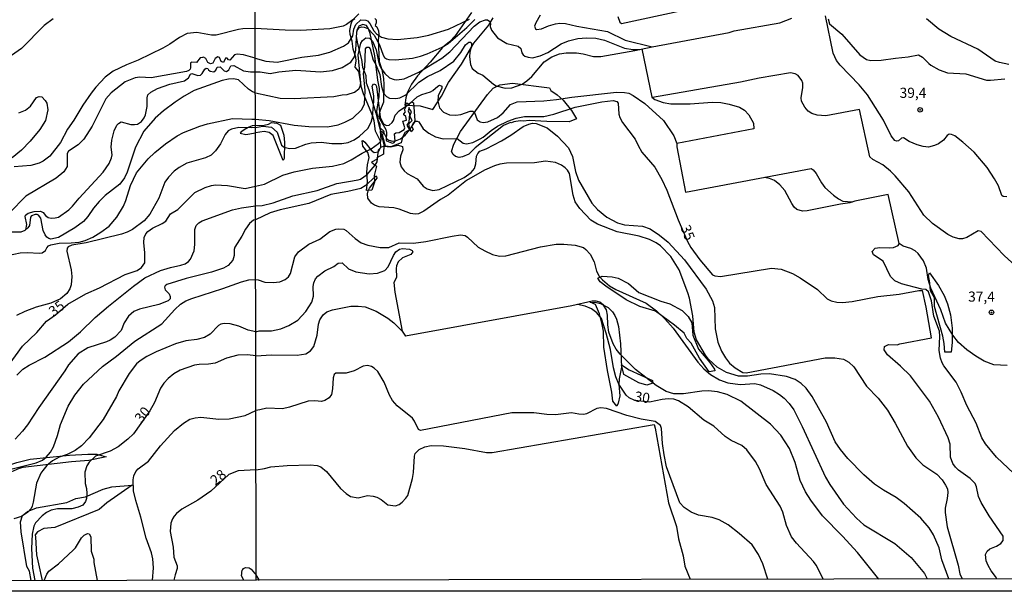
# Model space of a CAD drawing. Units: millimetres. Extents: x 178311 to 180727, y 1665960 to 1668738.
# Drawn here: x 179704 to 179947, y 1665960 to 1666101 of the extents above; entities that cross this region are included whole.
import ezdxf
from ezdxf.enums import TextEntityAlignment as Align

# ---------------------------------------------------------------- set-up
doc = ezdxf.new("R2010")
doc.units = ezdxf.units.MM
for name, color, linetype in [('IMAGEM', 7, 'Continuous'), ('V-ATERRO', 21, 'Continuous'), ('V-BARRANCO', 210, 'Continuous'), ('V-CORTE', 141, 'Continuous'), ('V-CURVA_DE_NIVEL', 4, 'Continuous'), ('V-CURVA_MESTRA', 1, 'Continuous'), ('V-PONTO_DE_APARELHO', 71, 'Continuous'), ('V-TEXTO_DE_ALTIMETRIA', 7, 'Continuous'), ('X-LIMITE_1000', 7, 'Continuous'), ('X-LIMITE_5000', 6, 'Continuous')]:
    doc.layers.add(name, color=color, linetype=linetype)
picture_1 = doc.add_image_def('image1.jpg', size_in_pixel=(4025, 4629))

# ---------------------------------------------------------------- blocks, each defined once
blk = doc.blocks.new('805')
at = {"color": 0, "linetype": 'ByBlock', "lineweight": -2}
for radius in [0.562, 0.0806]:
    blk.add_circle((0, 0), radius, dxfattribs=at)

msp = doc.modelspace()

# ---------------------------------------------------------------- linework, layer by layer
at = {"layer": 'V-ATERRO'}
msp.add_lwpolyline([(179706.71, 1665962.6), (179706.34, 1665964.9), (179705.66, 1665966.06), (179704.27, 1665974.67), (179704.11, 1665977.12), (179704.59, 1665978.68), (179705.83, 1665979.67), (179708.06, 1665980.63), (179715.59, 1665981.93), (179717.79, 1665982.88), (179720.14, 1665983.36), (179724.57, 1665985.25), (179726.72, 1665985.81), (179731.71, 1665986.19), (179725.44, 1665981.8), (179723.57, 1665980.17), (179712.6, 1665975.77), (179709.88, 1665975.45), (179708.28, 1665974.63), (179707.69, 1665973.96), (179707.85, 1665973.32), (179708.05, 1665968.97), (179708.56, 1665966.78), (179709.47, 1665962.6)], dxfattribs=at)
at = {"layer": 'V-BARRANCO'}
for points in [[(179789.72, 1666059.14), (179789.91, 1666061.28), (179789.81, 1666063.66), (179789.91, 1666065.48), (179790.32, 1666067.25), (179790.04, 1666068.56), (179788.82, 1666070.05), (179788.64, 1666071.39), (179788.82, 1666071.48), (179789.28, 1666071.1), (179790.82, 1666069.13), (179791.59, 1666068.53), (179792.67, 1666068.71), (179793.2, 1666069.82), (179793.14, 1666071.35), (179791.92, 1666073.76), (179791.59, 1666076.39), (179791.25, 1666077.48), (179788.93, 1666083.05), (179788.47, 1666084.58), (179787.83, 1666088.59), (179786.87, 1666089.6), (179787.15, 1666091.17), (179787.06, 1666092.14), (179786.41, 1666094.12), (179786.12, 1666096.03), (179785.63, 1666097.71), (179785.59, 1666098.72), (179785.92, 1666100.39), (179786.25, 1666101.23), (179786.77, 1666101.7)], [(179791.72, 1666101.68), (179792.09, 1666101.31), (179792.08, 1666100.59), (179791.86, 1666099.98), (179792.21, 1666099.6), (179792.64, 1666098.59), (179792.71, 1666097.73), (179792.56, 1666096.31), (179792.84, 1666091.07), (179793.47, 1666089.05), (179793.91, 1666086.81), (179794, 1666085.35), (179793.91, 1666080.97), (179793.01, 1666078.73), (179792.75, 1666077.53), (179792.93, 1666076.9), (179794.47, 1666074.2), (179794.64, 1666073.48), (179794.58, 1666071.54), (179794.68, 1666071.37), (179795.87, 1666070.95), (179796.18, 1666070.87), (179796.53, 1666071.01), (179796.77, 1666071.33), (179796.62, 1666073.11), (179796.91, 1666073.36), (179797.79, 1666073.44), (179799.01, 1666074.17), (179799.2, 1666074.62), (179798.67, 1666076.24), (179799.6, 1666076.54), (179799.43, 1666077.43), (179798.9, 1666077.84), (179798.9, 1666078.1), (179799.33, 1666078.62), (179799.13, 1666079.09), (179799.39, 1666079.76), (179799.47, 1666080.58), (179799.65, 1666080.8), (179800.17, 1666080.5), (179800.85, 1666081.06), (179801.34, 1666080.78), (179801.62, 1666076.45), (179801.52, 1666075.94), (179800.97, 1666075.24), (179800.94, 1666074.83), (179801.22, 1666074.26), (179800.76, 1666073.61), (179800.29, 1666074.71), (179800.13, 1666075.65), (179800.95, 1666076.45), (179800.45, 1666077.47), (179800.81, 1666078.64), (179800.29, 1666079.25), (179800.23, 1666079.67), (179800.02, 1666078.87), (179800.35, 1666078.06), (179800.14, 1666076.05), (179799.64, 1666075.28), (179800.37, 1666074.11), (179799.16, 1666073.44), (179798.59, 1666072.3), (179798.23, 1666070.91), (179795.73, 1666069.95), (179794.4, 1666070.06), (179793.61, 1666072.81), (179794.04, 1666073.75), (179793.1, 1666074.62), (179793.1, 1666074.62), (179793.1, 1666075.47), (179792.66, 1666076.32), (179792.22, 1666078.68), (179792.86, 1666082.37), (179792.88, 1666084.34), (179792.47, 1666086.38), (179791.76, 1666092.41), (179790.64, 1666097.98), (179790.11, 1666099.29), (179789.69, 1666099.92), (179788.76, 1666100.15), (179787.76, 1666099.8), (179787.27, 1666098.79), (179787.12, 1666097.24), (179787.47, 1666095.4), (179788.44, 1666091.55), (179788.73, 1666089.6), (179789.5, 1666087.61), (179789.63, 1666085.74), (179790.29, 1666084), (179792, 1666078.22), (179793.95, 1666070.49), (179793.88, 1666068.12), (179792.28, 1666067.17), (179792.34, 1666066.84), (179790.93, 1666066.09), (179792.14, 1666065.11), (179791.6, 1666062.85), (179791.7, 1666061.19), (179790.98, 1666059.24), (179789.72, 1666059.14)], [(179815.7, 1666103.16), (179811.6, 1666097.39), (179810.21, 1666095.91), (179808.49, 1666094.46), (179805.46, 1666090.83), (179802.3, 1666087.51), (179800.83, 1666085.42), (179799.83, 1666083.46), (179799.39, 1666082.06), (179799.17, 1666080.19), (179802.96, 1666080.04), (179806.12, 1666079.17), (179808.25, 1666082.48), (179809.94, 1666085.8), (179813.17, 1666090.35), (179816.24, 1666095.56), (179819.98, 1666100.05), (179821.06, 1666101.85)], [(179813.47, 1666067.46), (179812.59, 1666067.3), (179811.7, 1666067.55), (179811.12, 1666067.99), (179810.73, 1666068.76), (179811.31, 1666070.62), (179812.98, 1666073.75), (179819.63, 1666082.9), (179821.05, 1666084.45), (179822.67, 1666085.28), (179825.81, 1666085.69), (179834.94, 1666084.56), (179835.33, 1666083.83), (179836.89, 1666082.78), (179838.35, 1666081.46), (179840.39, 1666078.94), (179841.67, 1666076.86), (179839.83, 1666076.11), (179834.33, 1666076.15), (179829.94, 1666076.46), (179828.55, 1666076.27), (179827.71, 1666076.34), (179826.14, 1666076.11), (179825.58, 1666075.84), (179825.28, 1666075.91), (179823.59, 1666075.17), (179816.57, 1666069.65), (179815.01, 1666068.13), (179813.47, 1666067.46)], [(179762.22, 1666075.16), (179761.44, 1666075.15), (179760.56, 1666074.81), (179759.85, 1666074.4), (179758.72, 1666073.6), (179758.47, 1666073.27), (179759.81, 1666072.96), (179762.23, 1666073.37)], [(179762.22, 1666075.16), (179764.4, 1666075.25), (179765.42, 1666075.49), (179766.22, 1666075.91), (179767.51, 1666075.75), (179768.44, 1666075.3), (179769.28, 1666072.81), (179769.42, 1666071), (179769.31, 1666067.01), (179769.11, 1666066.53), (179766.63, 1666072.74), (179765.58, 1666073.46), (179764.34, 1666073.68), (179762.23, 1666073.37)], [(179934.36, 1666019.11), (179932.75, 1666019.16), (179932.6, 1666021.23), (179932.26, 1666023.11), (179930.23, 1666030.45), (179930.17, 1666032.53), (179929.22, 1666034.31), (179929.07, 1666036.31), (179928.72, 1666038.06), (179928.94, 1666038.74), (179931.22, 1666035.65), (179932.57, 1666033.18), (179933.39, 1666031.05), (179934.12, 1666028.36), (179934.55, 1666025.04), (179934.59, 1666021.49), (179934.36, 1666019.11)], [(179846.89, 1666037.45), (179848, 1666037.92), (179850.49, 1666037.76), (179851.93, 1666037.44), (179854.48, 1666036.14), (179857.05, 1666033.89), (179862.52, 1666031.74), (179864.73, 1666031.07), (179867.79, 1666029.45), (179869.25, 1666027.92), (179870.16, 1666026.37), (179870.42, 1666023.31), (179871.79, 1666019.88), (179874.66, 1666016.54), (179875.74, 1666014.95), (179875.82, 1666014.47), (179874.49, 1666014.29), (179872.08, 1666017.63), (179870.01, 1666021.31), (179868.94, 1666022.47), (179868.24, 1666023.85), (179865.89, 1666025.82), (179861.2, 1666029.23), (179857.27, 1666030.41), (179853.89, 1666032.06), (179848.9, 1666035.41), (179847.51, 1666036.5), (179846.89, 1666037.45)], [(179845.01, 1666031.5), (179846.6, 1666031.44), (179847.61, 1666031.19), (179849.48, 1666030.13), (179850.52, 1666029.09), (179851.14, 1666028.17), (179851.55, 1666027.29), (179852.07, 1666025.43), (179852.56, 1666021.16), (179852.79, 1666015.44), (179852.21, 1666012.48), (179852.14, 1666011.15), (179852.32, 1666008.3), (179851.94, 1666006.49), (179851.58, 1666005.72), (179850.59, 1666007.01), (179850.39, 1666009.19), (179849.29, 1666014.58), (179848.38, 1666020.37), (179848.34, 1666024.3), (179847.98, 1666025.98), (179847.31, 1666028.59), (179846.3, 1666030.88), (179845.01, 1666031.5)], [(179852.78, 1666015.95), (179854.69, 1666014.75), (179860.45, 1666012.11), (179860.53, 1666011.47), (179859.04, 1666010.95), (179857.09, 1666011.51), (179853.37, 1666013.56)], [(179853.37, 1666013.56), (179852.78, 1666015.95)]]:
    msp.add_lwpolyline(points, dxfattribs=at)
at = {"layer": 'V-CORTE'}
msp.add_lwpolyline([(179725.32, 1665993.22), (179721.03, 1665992.34), (179716.7, 1665992), (179704.66, 1665990.57), (179703.76, 1665990.36), (179700.37, 1665988.83), (179696.05, 1665987.69), (179694.81, 1665987.55), (179700.93, 1665991.04), (179703.17, 1665991.8), (179706.52, 1665992.64), (179716.25, 1665993.64), (179720.77, 1665993.88), (179722.99, 1665993.88), (179725.32, 1665993.22)], dxfattribs=at)
at = {"layer": 'V-CURVA_DE_NIVEL'}
for points in [[(179712.21, 1666101.63), (179709.93, 1666099.93), (179704.32, 1666094.29), (179701.87, 1666092.52)], [(179787.76, 1666102.84), (179786.31, 1666101.32), (179784.78, 1666100.17), (179783.88, 1666099.78), (179780.64, 1666099.14), (179773.34, 1666098.67), (179769.58, 1666098.76), (179762.18, 1666099.17)], [(179762.22, 1666076.77), (179765.65, 1666076.47), (179771.8, 1666075.32), (179775.39, 1666074.98), (179780.08, 1666074.85), (179782.69, 1666075.36), (179784.35, 1666076), (179786.32, 1666077.03), (179788.47, 1666079.06), (179789.22, 1666080.47), (179789.39, 1666083.88), (179788.92, 1666088.07), (179789.24, 1666089.65), (179789.41, 1666094.21), (179789.75, 1666094.62), (179790.24, 1666094.55), (179790.58, 1666094.21), (179791.31, 1666091.4), (179791.9, 1666090.42), (179793.02, 1666087.85), (179793.42, 1666084.82), (179793.93, 1666083.22), (179794.68, 1666082.36), (179795.41, 1666081.94), (179796.95, 1666081.85), (179797.93, 1666082.02), (179799.4, 1666082.79), (179802.6, 1666085.91), (179804.8, 1666087.36), (179807.92, 1666088.83), (179811.29, 1666091.09), (179813.06, 1666093.23), (179814.19, 1666095.15), (179814.98, 1666095.81), (179815.52, 1666095.85), (179815.69, 1666095.37), (179815.69, 1666094.81), (179815.24, 1666093.32), (179815.15, 1666092.17), (179815.41, 1666090.29), (179815.79, 1666089.3), (179817.35, 1666088.17), (179818.46, 1666087.64), (179821.08, 1666085.46), (179821.79, 1666085.05), (179824.01, 1666084.46), (179825.63, 1666084.5), (179828.2, 1666085.44), (179829.35, 1666086.23), (179830.58, 1666087.34), (179833.64, 1666090.93), (179835.58, 1666092.23), (179837.46, 1666092.95), (179839.08, 1666093.21), (179841.64, 1666093.21), (179843.27, 1666092.95), (179845.83, 1666092.27), (179847.66, 1666092.31), (179856.07, 1666093.76), (179860.4, 1666094.7), (179879.42, 1666098.18), (179880.66, 1666098.59), (179891.93, 1666100.57), (179894.9, 1666101.74)], [(179832.63, 1666102.47), (179831.56, 1666100.58), (179831.27, 1666099.76), (179831.48, 1666099.14), (179831.78, 1666098.93), (179832.98, 1666099.1), (179834.69, 1666099.87), (179836.44, 1666100.36), (179837.55, 1666100.55), (179838.95, 1666100.47), (179841.73, 1666099.74), (179849.33, 1666098.42), (179853.68, 1666096.32), (179860.4, 1666094.7)], [(179948.07, 1666057.52), (179947.22, 1666057.65), (179946.83, 1666057.88), (179946.02, 1666060.28), (179945.08, 1666062.03), (179943.26, 1666064.8), (179939.98, 1666068.6), (179937.23, 1666071.07), (179935.22, 1666072.61), (179934.39, 1666072.97), (179933.79, 1666073.02), (179933.32, 1666072.7), (179932.46, 1666071.55), (179931.21, 1666070.67), (179930.18, 1666070.22), (179928.69, 1666069.88), (179927.41, 1666069.98), (179925.91, 1666070.41), (179923.93, 1666071.24), (179922.5, 1666072.12), (179922.07, 1666072.05), (179921.3, 1666071.42), (179920.83, 1666071.35), (179920.4, 1666071.52), (179919.46, 1666072.61), (179917.59, 1666076.5), (179913.62, 1666082.77), (179911.55, 1666085.29), (179906.87, 1666090.11), (179905.98, 1666091.31), (179905.16, 1666093.1), (179903.26, 1666102.36)], [(179948.62, 1666090.3), (179946.24, 1666090.75), (179945.21, 1666091.12), (179940.94, 1666094.1), (179934.28, 1666097.26), (179931.31, 1666099.06), (179928.22, 1666101.58)], [(179762.18, 1666099.17), (179759.11, 1666099.12), (179758, 1666098.95), (179752.51, 1666097.54), (179751.36, 1666097.54), (179747.7, 1666098.22), (179745.36, 1666097.97), (179743.4, 1666096.97), (179741.06, 1666095.29), (179739.32, 1666094.31), (179733.23, 1666091.33), (179730.34, 1666090.24), (179727.06, 1666088.61), (179725.08, 1666087.16), (179722.76, 1666084.67), (179721.57, 1666083.16), (179719.53, 1666080.24), (179717.27, 1666076.48), (179715.74, 1666074.27), (179714, 1666071.03), (179711.38, 1666067.63), (179709.72, 1666066.35), (179708.74, 1666065.84), (179706.64, 1666065.28), (179702.51, 1666064.99)], [(179762.2, 1666088.44), (179763.35, 1666088.47), (179765.87, 1666088.08), (179768, 1666088.47), (179772.19, 1666088.85), (179778.29, 1666088.47), (179781.32, 1666088.79), (179783.71, 1666089.58), (179785.85, 1666090.86), (179786.7, 1666092.17), (179787.02, 1666093.87), (179787.27, 1666098.4), (179787.44, 1666098.89), (179787.98, 1666099.46), (179788.45, 1666099.61), (179789.13, 1666099.57), (179789.99, 1666099.21), (179791.59, 1666097.54), (179792.93, 1666095.2), (179793.83, 1666092.59), (179794.15, 1666092.01), (179794.64, 1666091.67), (179795.2, 1666091.5), (179796.86, 1666091.41), (179801.09, 1666091.88), (179803.09, 1666092.35), (179804.72, 1666092.91), (179808.39, 1666094.57), (179809.92, 1666095.47), (179814.51, 1666099.48), (179816.49, 1666101.41)], [(179762.21, 1666083.32), (179768.3, 1666081.98), (179771.8, 1666081.87), (179781.62, 1666082.41), (179783.71, 1666082.79), (179784.87, 1666082.83), (179786.72, 1666083.43), (179787.77, 1666084.24), (179788.15, 1666084.82), (179788.26, 1666085.72), (179787.61, 1666092.72), (179788.3, 1666095.58), (179788.68, 1666096.22), (179789.52, 1666096.88), (179790.41, 1666096.77), (179791.18, 1666096.09), (179792.05, 1666093.89), (179792.63, 1666091.01), (179792.93, 1666090.2), (179793.31, 1666089.31), (179794.21, 1666088.07), (179795.41, 1666087), (179796.52, 1666086.55), (179797.16, 1666086.48), (179799, 1666086.72), (179802.67, 1666088.38), (179808.32, 1666091.88), (179810.33, 1666093.44), (179816.32, 1666099.78), (179817.73, 1666100.83), (179819.15, 1666101.36), (179819.66, 1666101.32), (179820.19, 1666100.96), (179820.36, 1666100.32), (179820.27, 1666099.68), (179820.59, 1666098.78), (179822.07, 1666096.9), (179824.44, 1666095.49), (179827.21, 1666094.85), (179827.83, 1666094.25), (179828.13, 1666093.15), (179828.41, 1666092.72), (179828.9, 1666092.35), (179829.69, 1666092.1), (179830.73, 1666091.97), (179832.64, 1666092.4), (179834.51, 1666093.29), (179837.88, 1666095.43), (179839.64, 1666096.15), (179841.99, 1666096.71), (179844.08, 1666096.92), (179846.42, 1666096.79), (179848.56, 1666096.35), (179853.55, 1666094.32), (179855.56, 1666093.98), (179857.3, 1666094.03)], [(179857.8, 1666094.13), (179860.25, 1666082.2), (179861.04, 1666081.6), (179863.07, 1666080.87), (179865, 1666080.53), (179869.73, 1666080.57), (179875.24, 1666081), (179877.38, 1666080.87), (179879.38, 1666080.49), (179881.94, 1666079.72), (179883.22, 1666078.99), (179884.29, 1666077.86), (179885.44, 1666075.79), (179885.53, 1666074.34), (179866.48, 1666070.77), (179866.44, 1666069.9), (179868.62, 1666058.73), (179899.72, 1666064.54), (179900.17, 1666064.26), (179900.92, 1666063.35), (179902.26, 1666061.04), (179903.11, 1666059.89), (179905.21, 1666057.97), (179906.45, 1666057.03), (179907.56, 1666056.45), (179909.91, 1666056.29)], [(179705.39, 1666049.42), (179705.66, 1666050.73), (179705.25, 1666052.69), (179705.31, 1666053.01), (179705.96, 1666053.48), (179707.49, 1666053.96), (179709.02, 1666054.01), (179709.7, 1666053.64), (179710.31, 1666052.9), (179710.98, 1666052.43), (179711.66, 1666052.26), (179712.64, 1666052.35), (179713.47, 1666052.56), (179716.08, 1666054.33), (179716.98, 1666055.22), (179718.61, 1666057.24), (179724.57, 1666063.67), (179726.04, 1666065.76), (179726.64, 1666067.16), (179726.76, 1666067.97), (179726.49, 1666069.8), (179726.7, 1666071.59), (179727.27, 1666073.88), (179727.91, 1666075.25), (179728.32, 1666075.71), (179729.02, 1666076.09), (179731.4, 1666075.46), (179732.34, 1666075.41), (179733.02, 1666075.54), (179734.04, 1666076.18), (179734.72, 1666077.12), (179735.02, 1666077.88), (179735.4, 1666079.88), (179735.4, 1666082.01), (179735.63, 1666082.75), (179736.3, 1666083.46), (179737.96, 1666084.35), (179741.06, 1666085.46), (179744.68, 1666086.26), (179745.64, 1666086.97), (179746.19, 1666087.93), (179746.51, 1666088.09), (179747.96, 1666087.58), (179748.64, 1666087.67), (179749.08, 1666088.05), (179749.66, 1666089.12), (179750, 1666089.37), (179750.47, 1666089.29), (179750.59, 1666088.95), (179751, 1666088.61), (179751.92, 1666088.48), (179752.38, 1666088.92), (179752.78, 1666089.65), (179753.47, 1666089.75), (179754.46, 1666088.71), (179755.02, 1666088.56), (179755.66, 1666088.97), (179756.17, 1666089.93), (179756.85, 1666090.05), (179759.28, 1666088.73), (179761.02, 1666088.44), (179762.2, 1666088.44)], [(179951.25, 1666039.59), (179947.43, 1666043.05), (179941.75, 1666048.96), (179941, 1666049.15), (179938.21, 1666047.49), (179937.14, 1666047.14), (179936.29, 1666047.12), (179934.79, 1666047.57), (179933.51, 1666048.23), (179929.69, 1666050.92), (179927.55, 1666053.02), (179923.86, 1666058.82), (179920.43, 1666062.75), (179920.43, 1666062.75), (179919.3, 1666063.92), (179917.4, 1666065.48), (179914.94, 1666066.8), (179914.21, 1666067.43), (179911.68, 1666079.18), (179903.29, 1666077.6), (179901.15, 1666077.75), (179899.87, 1666078.18), (179898.97, 1666078.78), (179898.1, 1666079.7), (179897.27, 1666081.19), (179897.2, 1666082.05), (179897.67, 1666084.61), (179897.61, 1666085.68), (179897.35, 1666086.32), (179896.48, 1666087.6), (179895.75, 1666088.02), (179894.54, 1666088.26), (179886.85, 1666086.91), (179882.2, 1666085.89), (179860.46, 1666082.09)], [(179762.21, 1666083.32), (179761.46, 1666083.53), (179760.51, 1666084.23), (179758, 1666086.48), (179756.77, 1666086.78), (179755.53, 1666086.69), (179754, 1666086.31), (179747.06, 1666083.84), (179744.55, 1666082.48), (179742.34, 1666080.97), (179739.44, 1666078.82), (179737.38, 1666077.01), (179734.64, 1666073.8), (179732.51, 1666069.84), (179730.51, 1666063.63), (179729.83, 1666062.27), (179728.66, 1666060.69), (179725.08, 1666057.84), (179723.53, 1666056.41), (179722.12, 1666054.78), (179720.72, 1666052.69), (179719.66, 1666051.46), (179717.53, 1666049.84), (179713.49, 1666047.45), (179711.62, 1666047.11), (179711.1, 1666047.24), (179710.61, 1666047.58), (179710.17, 1666048.18), (179709.74, 1666049.2), (179709.1, 1666052.27), (179708.57, 1666052.99), (179708.23, 1666053.2), (179707.7, 1666053.22), (179706.85, 1666052.86), (179706.55, 1666052.54), (179706.3, 1666050.43), (179705.89, 1666049.84), (179705.14, 1666049.21), (179704.21, 1666048.82), (179701.1, 1666048.82)], [(179762.22, 1666074.71), (179764.07, 1666075.06), (179766.17, 1666074.81), (179767.57, 1666073.51), (179768.66, 1666070.31), (179769.33, 1666069.86), (179770.61, 1666069.47), (179772.14, 1666069.6), (179774.66, 1666070.62), (179776.03, 1666070.95), (179778.5, 1666071.05), (179781.11, 1666070.75), (179783.58, 1666070.71), (179785.12, 1666071.01), (179786.66, 1666071.63), (179787.96, 1666072.59), (179789.99, 1666074.49), (179790.88, 1666075.99), (179791.18, 1666077.27), (179791.54, 1666081.24), (179791.54, 1666082.56), (179791.12, 1666084.91), (179791.4, 1666085.48), (179791.91, 1666085.35), (179792.18, 1666084.86), (179793.08, 1666077.27), (179793.87, 1666075.6), (179794.6, 1666075.19), (179795.28, 1666075.3), (179796.05, 1666075.92), (179796.39, 1666076.46), (179796.81, 1666077.78), (179797.75, 1666078.8), (179800.32, 1666080.59), (179802.21, 1666082.26), (179803.39, 1666082.88), (179805.53, 1666083.56), (179806.13, 1666083.9), (179807.32, 1666084.97), (179807.77, 1666085.14), (179808.3, 1666084.9), (179808.34, 1666084.42), (179807.4, 1666082.52), (179807.3, 1666081.19), (179807.74, 1666079.61), (179808.75, 1666078.52), (179810.22, 1666077.88), (179811.76, 1666077.75), (179813.04, 1666077.92), (179815.32, 1666078.78), (179815.99, 1666078.74), (179816.41, 1666078.44), (179817.03, 1666076.6), (179817.8, 1666076.11), (179818.59, 1666075.92), (179819.7, 1666076.11), (179822.13, 1666077.22), (179823.52, 1666078.35), (179825.33, 1666080.4), (179827, 1666081.04), (179833.58, 1666081.34), (179836.73, 1666081.64), (179840.49, 1666082.24), (179851.55, 1666083.47), (179853.51, 1666083.39), (179854.62, 1666083.18), (179855.69, 1666082.66), (179858.53, 1666080.66), (179863.2, 1666076.46), (179865.74, 1666072.68), (179866.48, 1666070.77)], [(179703.66, 1666078.33), (179705.36, 1666079.03), (179706.57, 1666079.99), (179708.04, 1666082.11), (179708.68, 1666082.35), (179709.4, 1666082.31), (179710.23, 1666081.41), (179710.59, 1666080.74), (179710.89, 1666079.08), (179710.29, 1666076.44), (179708.85, 1666074.18), (179706.51, 1666071.29), (179704.34, 1666069.07), (179702.04, 1666067.2)], [(179700.85, 1666043.03), (179704, 1666043.67), (179705.83, 1666043.75), (179708.72, 1666043.58), (179709.45, 1666043.71), (179710.29, 1666044.24), (179710.63, 1666044.97), (179711.04, 1666045.41), (179711.62, 1666045.71), (179713.7, 1666046.09), (179716.64, 1666046.13), (179718.64, 1666046.35), (179720.08, 1666046.73), (179722, 1666047.6), (179724, 1666048.8), (179726.04, 1666050.33), (179727.97, 1666052.52), (179729.61, 1666055.24), (179730.17, 1666056.65), (179731.27, 1666060.39), (179732.83, 1666063.5), (179735.72, 1666066.95), (179737.32, 1666068.5), (179739.98, 1666070.69), (179742.85, 1666072.65), (179744.4, 1666073.5), (179748.47, 1666075.07), (179750.34, 1666075.63), (179756.55, 1666076.9), (179761.36, 1666076.77), (179762.22, 1666076.77)], [(179762.22, 1666074.71), (179761.27, 1666074.59), (179758.13, 1666074.69), (179756.3, 1666074.29), (179755.49, 1666073.88), (179754.74, 1666072.99), (179753.55, 1666070.65), (179752.36, 1666068.92), (179751.24, 1666067.88), (179749.83, 1666067.16), (179745.23, 1666065.84), (179743.32, 1666064.82), (179742.13, 1666063.92), (179740.68, 1666062.41), (179739.83, 1666061.16), (179738.3, 1666057.2), (179736.13, 1666053.29), (179734.68, 1666051.6), (179731.81, 1666049.45), (179730.47, 1666048.77), (179729.11, 1666048.3), (179720.34, 1666046.18), (179716.76, 1666045.58), (179715.89, 1666045.2), (179715.61, 1666044.86), (179715.57, 1666044.14), (179716.61, 1666039.46), (179716.76, 1666037.8), (179716.64, 1666035.75), (179716.29, 1666034.77), (179715.53, 1666033.67), (179714, 1666032.35), (179711.62, 1666031.28), (179708, 1666030.26), (179705.14, 1666029.2), (179703.1, 1666028.18)], [(179762.26, 1666055.31), (179763.9, 1666055.43), (179766.59, 1666056.07), (179771.46, 1666057.82), (179777.48, 1666059.14), (179782.35, 1666060.85), (179787.64, 1666061.74), (179788.2, 1666061.96), (179789.86, 1666063.09), (179791.84, 1666065.37), (179792.31, 1666066.21), (179792.69, 1666069.16), (179793.38, 1666069.9), (179793.96, 1666070.11), (179795.62, 1666069.96), (179797.54, 1666070.33), (179798.57, 1666069.99), (179798.69, 1666069.16), (179798.1, 1666067.58), (179797.97, 1666066.12), (179798.29, 1666065.01), (179798.99, 1666063.99), (179799.78, 1666063.32), (179802.22, 1666062.04), (179803.73, 1666060.23), (179804.72, 1666059.52), (179806.08, 1666059.14), (179807.7, 1666059.33), (179813.89, 1666062.34), (179815.62, 1666063.6), (179816.39, 1666064.55), (179816.73, 1666065.7), (179816.9, 1666067.62), (179817.22, 1666068.26), (179817.76, 1666068.81), (179819.32, 1666069.43), (179823.12, 1666071.39), (179825.42, 1666072.8), (179828.47, 1666074.96), (179829.86, 1666075.53), (179830.76, 1666075.75), (179831.7, 1666075.66), (179834.39, 1666074.66), (179836.9, 1666072.59), (179839.7, 1666069.65), (179840.66, 1666067.53), (179841.4, 1666063.78), (179842.17, 1666061.64), (179845.44, 1666056.01), (179846.87, 1666054.45), (179849.16, 1666052.52), (179851.76, 1666051.09), (179853.55, 1666050.6), (179857.95, 1666050.3), (179859.83, 1666049.62), (179862.18, 1666048.08), (179864.33, 1666046.36), (179868.32, 1666041.98), (179873.68, 1666034.68), (179875.3, 1666031.78), (179875.81, 1666030.14), (179875.98, 1666024.89), (179876.62, 1666021.6), (179877.54, 1666019.34), (179878.48, 1666017.71), (179879.53, 1666016.39), (179880.85, 1666015.21), (179882.8, 1666014.06), (179883.65, 1666014.02), (179903.16, 1666017.75), (179905.55, 1666017.69), (179907.73, 1666017.37), (179909.01, 1666016.64), (179910.27, 1666015.49), (179913.4, 1666010.67), (179916.26, 1666007.7), (179918.59, 1666004.78), (179920.51, 1666001.58), (179923.56, 1665995.86), (179925.57, 1665993), (179927.32, 1665991.28), (179930.78, 1665988.92), (179932.1, 1665987.51), (179932.96, 1665986.25), (179933.38, 1665985.27), (179933.49, 1665984.37), (179933.36, 1665982.88), (179932.83, 1665980.53), (179932.83, 1665979.42), (179933.36, 1665975.92), (179936.07, 1665966.4), (179936.5, 1665964.26), (179937.02, 1665963.02)], [(179933.74, 1665963.01), (179932.02, 1665967.72), (179931.38, 1665970.71), (179929.97, 1665973.96), (179928.88, 1665975.62), (179926.79, 1665978.01), (179922.67, 1665981.68), (179920.75, 1665983.15), (179917.55, 1665984.94), (179915.33, 1665986.46), (179912.7, 1665988.74), (179908.73, 1665992.82), (179906.91, 1665995.04), (179905.61, 1665996.96), (179903.45, 1666001.79), (179899.98, 1666008.11), (179898.44, 1666010.24), (179897.22, 1666011.39), (179895.73, 1666012.33), (179893.56, 1666013.1), (179889.41, 1666013.76), (179887.24, 1666013.68), (179883.95, 1666013.16), (179881.73, 1666013.19), (179878.74, 1666014.06), (179876.44, 1666015.4), (179874.3, 1666017.41), (179873.55, 1666018.35), (179871.35, 1666022.15), (179870.73, 1666024.03), (179870.39, 1666028.09), (179869.58, 1666032.48), (179869.2, 1666033.81), (179867, 1666039.53), (179864.95, 1666042.82), (179862.45, 1666045.4), (179861.32, 1666046.19), (179859.7, 1666046.97), (179857.18, 1666047.83), (179851.68, 1666048.89), (179846.81, 1666050.75), (179845.16, 1666051.76), (179842.43, 1666054.64), (179841.34, 1666056.35), (179840.79, 1666057.93), (179839.87, 1666063.35), (179839.42, 1666064.16), (179838.87, 1666064.76), (179837.89, 1666065.42), (179836.44, 1666066.01), (179833.96, 1666066.36), (179831.23, 1666065.97), (179824.35, 1666065.89), (179822.69, 1666065.67), (179821.32, 1666065.25), (179818.85, 1666064.14), (179814.45, 1666061.62), (179809.92, 1666057.99), (179808, 1666056.88), (179803.91, 1666053.98), (179802.54, 1666053.38), (179801.69, 1666053.29), (179800.58, 1666053.46), (179797.8, 1666054.47), (179796.43, 1666054.79), (179792.85, 1666055.04), (179791.7, 1666055.47), (179790.92, 1666056), (179790.03, 1666057.22), (179789.96, 1666058.31), (179790.11, 1666059), (179790.47, 1666059.68), (179792.31, 1666062.15), (179792.23, 1666062.58), (179791.91, 1666062.6), (179789.39, 1666060.27), (179788.32, 1666059.61), (179785.04, 1666058.84), (179780.89, 1666058.16), (179775.43, 1666055.94), (179768.3, 1666054.36), (179765.83, 1666053.61), (179762.27, 1666051.88)], [(179948.2, 1666015.81), (179944.91, 1666016.02), (179942.52, 1666016.88), (179940.43, 1666018.09), (179938.16, 1666019.67), (179936.12, 1666021.55), (179934.75, 1666023.31), (179932.95, 1666026.29), (179931.78, 1666029.62), (179929.3, 1666034.96), (179928.64, 1666037.09), (179928.26, 1666039.87), (179927.51, 1666041.75), (179927.51, 1666041.75), (179926.12, 1666043.56), (179925.42, 1666044.18), (179924.38, 1666044.8), (179922.41, 1666045.35), (179921.44, 1666046), (179918.78, 1666058.14), (179910.46, 1666056.47), (179909.27, 1666056.08), (179906.96, 1666055.75), (179898.68, 1666054.1), (179897.53, 1666054.02), (179896.18, 1666054.42), (179895.51, 1666054.98), (179894.87, 1666055.88), (179893.15, 1666059.08), (179891.97, 1666060.55), (179890.58, 1666061.6), (179889.41, 1666062.09), (179888.17, 1666062.31)], [(179703.16, 1666013.41), (179704.7, 1666014.94), (179706.21, 1666015.92), (179710.08, 1666017.88), (179716, 1666021.71), (179718.98, 1666024.16), (179722.61, 1666027.69), (179725.85, 1666030.52), (179732.04, 1666035.47), (179734.85, 1666037.48), (179738.7, 1666039.33), (179741.23, 1666040.09), (179743.75, 1666040.62), (179744.81, 1666040.99), (179745.7, 1666041.58), (179746.17, 1666042.14), (179747.08, 1666044.22), (179747.25, 1666045.75), (179747.19, 1666049.5), (179747.57, 1666050.45), (179748.21, 1666051.14), (179749.06, 1666051.65), (179756.51, 1666054.31), (179758.81, 1666054.86), (179762.26, 1666055.31)], [(179762.27, 1666051.88), (179761.73, 1666051.75), (179760.76, 1666050.97), (179759.74, 1666049.54), (179758.89, 1666047.84), (179757.13, 1666045.07), (179756.98, 1666044.56), (179756.96, 1666043.07), (179756.64, 1666041.92), (179755.51, 1666040.54), (179754.34, 1666039.88), (179751.36, 1666038.92), (179745.06, 1666037.31), (179740.3, 1666035.88), (179739.87, 1666035.54), (179739.76, 1666035.2), (179739.87, 1666034.5), (179740.89, 1666033.54), (179741.15, 1666032.86), (179741.11, 1666032.31), (179740.6, 1666031.79), (179738.3, 1666030.92), (179733.53, 1666029.75), (179732.17, 1666029.15), (179730.78, 1666028.05), (179729.78, 1666026.35), (179728.98, 1666024.48), (179727.47, 1666022.86), (179726.32, 1666022.09), (179725.36, 1666021.66), (179720.72, 1666020.2), (179718.4, 1666018.73), (179715.98, 1666015.97), (179715.1, 1666014.48), (179708.63, 1666005.45), (179705.85, 1666001.11), (179704.63, 1665999.58), (179702.74, 1665997.62)], [(179762.29, 1666037.08), (179762.92, 1666037.03), (179764.54, 1666036.45), (179766.64, 1666036.32), (179768.26, 1666036.56), (179769.54, 1666037.13), (179770.39, 1666037.75), (179770.88, 1666038.59), (179771.95, 1666042.69), (179772.87, 1666043.97), (179775.43, 1666045.8), (179778.12, 1666047.06), (179780.64, 1666048.98), (179782.09, 1666049.58), (179782.69, 1666049.66), (179784.05, 1666049.54), (179784.69, 1666049.26), (179786.85, 1666047.27), (179788.41, 1666046.21), (179789.99, 1666045.57), (179793.1, 1666045.01), (179795.2, 1666045.01), (179797.8, 1666046.16), (179801.3, 1666046.12), (179804.33, 1666046.46), (179810.86, 1666047.83), (179812.96, 1666048.13), (179814.07, 1666047.96), (179814.71, 1666047.57), (179817.35, 1666045.1), (179818.93, 1666044.18), (179820.85, 1666043.28), (179822.56, 1666042.9), (179824.14, 1666042.98), (179832.7, 1666045.14), (179836.65, 1666045.86), (179838.53, 1666045.86), (179841.34, 1666045.57), (179843.35, 1666044.99), (179843.99, 1666044.54), (179845.03, 1666043.37), (179846, 1666041.49), (179846.61, 1666039.14), (179847.25, 1666037.95), (179848.04, 1666037.03), (179849.84, 1666035.51), (179851.33, 1666034.59), (179858.85, 1666031.26), (179861.45, 1666029.36), (179863.5, 1666027.36), (179865.55, 1666025.06), (179871.67, 1666016.67), (179873.12, 1666015.02), (179874.81, 1666013.61), (179876.99, 1666012.27), (179879.04, 1666011.54), (179882.11, 1666011.11), (179885.79, 1666011.33), (179887.19, 1666011.07), (179890.27, 1666009.64), (179891.85, 1666008.64), (179893, 1666007.7), (179894.28, 1666006.38), (179895.37, 1666004.86), (179897.48, 1666000.72), (179903.24, 1665988.17), (179904.31, 1665986.34), (179907.7, 1665981.53), (179910.93, 1665978.01), (179912.72, 1665976.41), (179920.4, 1665971.8), (179924.42, 1665968.32), (179927.75, 1665964.39), (179928.35, 1665963)], [(179951.23, 1665987.79), (179945.55, 1665993.18), (179942.82, 1665996.41), (179941.92, 1665997.95), (179940.51, 1666001.53), (179938.2, 1666005.93), (179936.82, 1666009.22), (179935.58, 1666011.69), (179932.53, 1666015.77), (179932.12, 1666016.52), (179931.72, 1666017.65), (179931.35, 1666019.51), (179931.55, 1666023.01), (179931.44, 1666024.33), (179930.07, 1666028.04), (179929.5, 1666031.8), (179928.75, 1666034.08), (179928.09, 1666034.59), (179927.03, 1666034.69), (179922.07, 1666036.05), (179920.4, 1666036.77), (179919.29, 1666037.82), (179917.52, 1666041.62), (179915.09, 1666043.22), (179914.79, 1666044.05), (179915.54, 1666044.82), (179916.69, 1666045.05), (179919.17, 1666044.92), (179920.02, 1666045.01), (179921.2, 1666045.54), (179921.49, 1666045.96)], [(179762.32, 1666024.18), (179763.14, 1666024.43), (179766.21, 1666024.43), (179768.51, 1666024.93), (179770.48, 1666025.71), (179772.7, 1666027.04), (179774.68, 1666029.15), (179776.17, 1666031.46), (179776.58, 1666033), (179776.52, 1666035.34), (179776.67, 1666036.24), (179777.07, 1666037.27), (179777.67, 1666037.95), (179779.4, 1666039.25), (179781.6, 1666040.31), (179782.69, 1666041.15), (179783.65, 1666041.19), (179785.27, 1666039.76), (179787.04, 1666039.03), (179790.37, 1666038.52), (179792.38, 1666038.65), (179794.21, 1666039.29), (179795.04, 1666040.23), (179796.39, 1666043.07), (179796.98, 1666043.93), (179797.84, 1666044.58), (179798.61, 1666044.8), (179800.36, 1666044.63), (179801.02, 1666044.28), (179801.15, 1666043.97), (179800.66, 1666043.3), (179798.61, 1666042.43), (179797.52, 1666041.43), (179797.13, 1666040.47), (179797.05, 1666039.78), (179797.09, 1666037.56), (179796.47, 1666036.33), (179796.73, 1666033.93), (179798.49, 1666024.28)], [(179695.36, 1665988.6), (179708, 1665991.71), (179709.53, 1665992.41), (179710.46, 1665993.11), (179711.49, 1665994.35), (179712.25, 1665995.67), (179713.25, 1665998.47), (179714, 1666001.24), (179715.91, 1666005.75), (179717.57, 1666008.52), (179719.68, 1666011.2), (179724.42, 1666015.56), (179727.83, 1666018.11), (179732.38, 1666021.86), (179739.06, 1666026.09), (179742.27, 1666029.67), (179743.72, 1666030.99), (179745.04, 1666031.82), (179746.51, 1666032.43), (179754.17, 1666034.86), (179758.77, 1666036.56), (179760.55, 1666037.01), (179762.29, 1666037.08)], [(179916.41, 1665962.98), (179911.12, 1665969.54), (179907.45, 1665973.57), (179902.47, 1665978.65), (179899.59, 1665982.49), (179898.25, 1665984.59), (179897.01, 1665987.36), (179895.71, 1665991.8), (179894.32, 1665995.26), (179892.21, 1665998.59), (179889.65, 1666001.34), (179882.32, 1666007), (179878.91, 1666008.68), (179876.48, 1666009.32), (179874.3, 1666009.53), (179872.68, 1666009.49), (179868.07, 1666008.77), (179865.68, 1666008.81), (179863.8, 1666009.41), (179861.32, 1666010.86), (179856.24, 1666014.81), (179852.44, 1666018.61), (179851.44, 1666019.85), (179850.75, 1666021.21), (179849.66, 1666024.07), (179849.39, 1666025.87), (179849.35, 1666028.26), (179849.05, 1666029.62), (179848.36, 1666030.73), (179847.43, 1666031.46), (179846.47, 1666031.73), (179845.52, 1666031.71), (179840.45, 1666030.6), (179799.36, 1666023.08)], [(179762.32, 1666024.18), (179760.38, 1666024.56), (179758.13, 1666025.54), (179756, 1666026.13), (179754.47, 1666026.18), (179753.62, 1666026.01), (179753.11, 1666025.75), (179751, 1666023.58), (179749.62, 1666022.77), (179747.75, 1666022.26), (179744.98, 1666021.92), (179742.43, 1666021.2), (179737.62, 1666019.2), (179735.36, 1666018.05), (179733.74, 1666016.98), (179732.83, 1666016.22), (179730.98, 1666013.84), (179728.42, 1666009.54), (179727.83, 1666008.18), (179724.55, 1666002.47), (179721.12, 1665997.92), (179719.19, 1665995.98), (179717.64, 1665994.81), (179715.62, 1665993.83), (179713.7, 1665993.15), (179712.04, 1665992.26), (179710.63, 1665991.05), (179709.61, 1665989.84), (179709.1, 1665989.15), (179708.08, 1665986.73), (179707.27, 1665982.01), (179706.97, 1665981), (179706.7, 1665980.45), (179705.91, 1665979.56), (179704.34, 1665978.47), (179702.47, 1665977.88)], [(179888.98, 1665962.93), (179887.77, 1665966.74), (179886.68, 1665969.09), (179885.06, 1665971.44), (179881.92, 1665974.27), (179879.12, 1665976.39), (179876.91, 1665977.64), (179875.24, 1665978.22), (179871.78, 1665978.75), (179870.03, 1665979.57), (179868.28, 1665980.68), (179867.21, 1665981.85), (179863.93, 1665990.73), (179863.29, 1665993.72), (179862.92, 1665996.5), (179862.69, 1666000.25), (179862.39, 1666000.94), (179861.11, 1666001.94), (179857.61, 1666002.55), (179854.11, 1666003.47), (179849.07, 1666005.14), (179847.66, 1666005.35), (179846.68, 1666005.14), (179844.12, 1666003.9), (179843.44, 1666003.73), (179842.24, 1666003.79), (179840.41, 1666004.14), (179836.44, 1666003.6), (179834.34, 1666003.69), (179831.06, 1666004.11), (179825.68, 1666004.07), (179803.01, 1665999.76), (179802.58, 1665999.96), (179801.6, 1666002.05), (179801.06, 1666002.77), (179797.24, 1666005.86), (179796.15, 1666007.13), (179795.36, 1666008.49), (179794.04, 1666011.69), (179792.46, 1666014.3), (179791.59, 1666015.17), (179790.92, 1666015.54), (179789.95, 1666015.79), (179788.84, 1666015.62), (179786.62, 1666014.53), (179784.69, 1666013.95), (179782.13, 1666013.91), (179781.66, 1666013.62), (179781.42, 1666012.76), (179781.28, 1666010.03), (179781, 1666008.66), (179780.42, 1666007.81), (179779.4, 1666007.12), (179778.59, 1666006.91), (179776.92, 1666007.1), (179775.3, 1666007), (179770.66, 1666005.48), (179768.9, 1666005.09), (179765.06, 1666005.27), (179763.31, 1666004.84), (179762.35, 1666004.69)], [(179736.73, 1665962.65), (179736.98, 1665965.75), (179736.83, 1665967.96), (179736.47, 1665969.49), (179735.21, 1665973.11), (179733.89, 1665978.26), (179732.59, 1665982.39), (179732.08, 1665984.77), (179731.98, 1665987.5), (179732.1, 1665988.56), (179732.61, 1665989.58), (179733.21, 1665990.26), (179735.76, 1665992.13), (179738.72, 1665995.96), (179742.23, 1665999.75), (179744.4, 1666001.52), (179746, 1666002.51), (179747.28, 1666002.9), (179748.72, 1666003.03), (179753.15, 1666002.56), (179755.7, 1666002.64), (179759.7, 1666003.41), (179762.35, 1666004.69)], [(179762.38, 1665989.97), (179764.46, 1665990.3), (179766.04, 1665990.75), (179770.09, 1665991.11), (179775.77, 1665991.26), (179777.52, 1665991.05), (179778.38, 1665990.71), (179779.8, 1665989.6), (179783.22, 1665985.42), (179784.63, 1665984.11), (179785.72, 1665983.41), (179787.6, 1665983.11), (179789.95, 1665983.62), (179791.35, 1665983.49), (179792.25, 1665983.24), (179793.28, 1665982.68), (179794.98, 1665981.36), (179796.86, 1665981.1), (179797.76, 1665981.46), (179798.48, 1665982.02), (179799.44, 1665982.98), (179799.89, 1665983.69), (179801.08, 1665987.83), (179801.34, 1665989.37), (179801.53, 1665993.38), (179801.77, 1665994.08), (179802.73, 1665995.02), (179804.16, 1665995.73), (179805.66, 1665996.04), (179808.73, 1665995.92), (179814.02, 1665995.28), (179819.4, 1665994.29), (179820.77, 1665994.27), (179860.83, 1666001.23), (179861.11, 1666000.3), (179864.41, 1665981.85), (179866.34, 1665975.96), (179866.89, 1665972.97), (179868, 1665968.75), (179868.43, 1665966.19), (179869.74, 1665962.93)], [(179762.38, 1665989.97), (179757.92, 1665989.75), (179755.66, 1665988.85), (179751.19, 1665984.75), (179748, 1665982.51), (179744.04, 1665980.26), (179742.72, 1665979.24), (179742.13, 1665978.56), (179741.66, 1665977.9), (179741.27, 1665976.81), (179741.15, 1665974.77), (179741.89, 1665970.9), (179742, 1665968.43), (179742.87, 1665966.26), (179742.85, 1665965.62), (179742.34, 1665964.05), (179742.02, 1665962.67)], [(179709.97, 1665962.6), (179710.59, 1665964.22), (179711.1, 1665964.92), (179713.51, 1665966.75), (179717.15, 1665970.13), (179717.7, 1665970.7), (179719.21, 1665973.19), (179719.85, 1665973.88), (179720.64, 1665974.22), (179721.08, 1665974.15), (179721.49, 1665973.45), (179721.61, 1665969.92), (179722.25, 1665967.92), (179722.25, 1665967.09), (179723.1, 1665962.63)], [(179759.36, 1665962.69), (179759, 1665963.28), (179758.8, 1665963.87), (179758.82, 1665964.25), (179758.84, 1665964.65), (179758.89, 1665964.86), (179758.93, 1665965.04), (179758.97, 1665965.2), (179759.06, 1665965.35), (179759.28, 1665965.56), (179759.75, 1665965.81), (179760.64, 1665965.77), (179761.15, 1665965.45), (179762.02, 1665964.45), (179762.27, 1665964.19), (179763.14, 1665962.62)]]:
    msp.add_lwpolyline(points, dxfattribs=at)
at = {"layer": 'V-CURVA_MESTRA'}
for points in [[(179851.87, 1666102.2), (179852.38, 1666100.79), (179852.76, 1666100.43), (179873.06, 1666104.84)], [(179762.19, 1666091.88), (179764.8, 1666091.1), (179767.58, 1666090.86), (179773.68, 1666092.08), (179777.78, 1666092.63), (179780.64, 1666093.34), (179784.03, 1666094.79), (179785.24, 1666095.69), (179786.32, 1666097.42), (179786.59, 1666099), (179787.08, 1666100.15), (179788.32, 1666101.34), (179789.52, 1666101.28), (179789.9, 1666101.09), (179790.54, 1666100.43), (179791.54, 1666098.65), (179792.18, 1666097.89), (179793.4, 1666097.03), (179794.98, 1666096.62), (179797.37, 1666096.45), (179802.24, 1666096.97), (179805.14, 1666097.54), (179810.01, 1666099.04), (179815.18, 1666101.54)], [(179903.91, 1666101.6), (179904.2, 1666100.38), (179907.28, 1666097.78), (179911.74, 1666092.68), (179913.41, 1666091.55), (179914.43, 1666091.31), (179916.99, 1666091.33), (179920.58, 1666091.89), (179923.65, 1666092.18), (179926.21, 1666092.72), (179927.24, 1666092.1), (179928.77, 1666090.5), (179929.29, 1666090.16), (179931.34, 1666089), (179933.39, 1666088.21), (179937.95, 1666087.98), (179943.03, 1666086.44), (179944.06, 1666086.38), (179947.64, 1666086.74)], [(179762.19, 1666091.88), (179759.28, 1666092.71), (179757.7, 1666092.88), (179757.06, 1666092.67), (179755.91, 1666091.33), (179755.53, 1666091.41), (179755.21, 1666091.86), (179754.85, 1666091.84), (179754.32, 1666090.82), (179753.7, 1666091.07), (179753.36, 1666092.03), (179752.91, 1666092.16), (179752.25, 1666091.76), (179751.66, 1666090.61), (179751.1, 1666090.46), (179750.44, 1666090.8), (179749.96, 1666091.78), (179749.38, 1666092.07), (179749.11, 1666092.05), (179748.57, 1666091.92), (179747.6, 1666090.82), (179746.51, 1666090.91), (179746.17, 1666090.67), (179746.19, 1666089.5), (179746.04, 1666089.14), (179745.77, 1666088.84), (179745.19, 1666088.58), (179736.43, 1666087.01), (179733.62, 1666087.14), (179732.43, 1666087.03), (179730, 1666085.97), (179726.55, 1666083.27), (179725.25, 1666081.8), (179721.85, 1666075.03), (179719.74, 1666071.82), (179718.36, 1666070.39), (179715.95, 1666068.86), (179715.68, 1666068.24), (179715.64, 1666065.07), (179714.78, 1666063.73), (179712.93, 1666062.14), (179705.4, 1666057.71), (179701.38, 1666053.6)], [(179762.25, 1666060.16), (179764.42, 1666060.7), (179768.98, 1666062.92), (179771.8, 1666063.75), (179776.33, 1666064.63), (179781.24, 1666065.1), (179784.05, 1666065.82), (179785.93, 1666066.68), (179788.62, 1666068.32), (179790.82, 1666069.43), (179792.7, 1666070.78), (179793.27, 1666071.35), (179793.36, 1666071.67), (179793.17, 1666073.79), (179793.44, 1666073.79), (179793.98, 1666073.38), (179794.7, 1666071.93), (179795.21, 1666071.54), (179796.09, 1666071.35), (179796.9, 1666071.44), (179798.1, 1666071.91), (179799.25, 1666072.78), (179800.49, 1666074.3), (179801.39, 1666075.94), (179801.79, 1666076.28), (179802.2, 1666076.31), (179802.62, 1666076.09), (179803.71, 1666074.4), (179805.08, 1666073.27), (179806.72, 1666072.38), (179808.69, 1666071.89), (179812.12, 1666071.99), (179813.57, 1666070.86), (179814.41, 1666070.69), (179815.99, 1666071.01), (179817.82, 1666071.91), (179818.55, 1666072.31), (179820.55, 1666074), (179822.13, 1666075.05), (179824.65, 1666076.26), (179826.74, 1666076.99), (179828.79, 1666077.42), (179833.58, 1666077.42), (179836.01, 1666077.97), (179841.34, 1666079.76), (179847.88, 1666081.04), (179850.69, 1666081.41), (179851.63, 1666081.13), (179851.91, 1666080.74), (179852.12, 1666077.99), (179852.32, 1666077.18), (179853.02, 1666075.94), (179856.18, 1666071.85), (179856.88, 1666070.22), (179857.84, 1666068.6), (179861.02, 1666064.92), (179862.73, 1666061.88), (179864.01, 1666059.21), (179866.79, 1666051.82), (179869.06, 1666046.5), (179869.95, 1666044.99), (179872.12, 1666041.96), (179875.3, 1666038.29), (179875.84, 1666037.97), (179877.29, 1666037.8), (179889.84, 1666039.91), (179892.23, 1666039.68), (179895.05, 1666038.57), (179896.97, 1666037.5), (179901.24, 1666034.66), (179903.67, 1666032.31), (179904.61, 1666031.78), (179906.02, 1666031.46), (179907.43, 1666031.42), (179909.86, 1666031.65), (179916.18, 1666032.91), (179921.47, 1666033.44), (179926.34, 1666034.34), (179927.23, 1666034.36)], [(179701.12, 1666015.79), (179704.59, 1666020.58), (179708.12, 1666023.96), (179710.57, 1666026.77), (179712.78, 1666028.37), (179715.79, 1666031.01), (179720.3, 1666033.54), (179723.62, 1666035.01), (179729.98, 1666038.3), (179732.98, 1666039.33), (179734.04, 1666040.07), (179734.87, 1666041.24), (179734.89, 1666043.71), (179734.59, 1666046.26), (179734.7, 1666047.46), (179735.08, 1666048.39), (179735.61, 1666048.96), (179736.77, 1666049.79), (179739.17, 1666050.96), (179740.04, 1666051.54), (179741.19, 1666053.33), (179742.98, 1666054.41), (179747.23, 1666058.6), (179749.79, 1666059.86), (179751.32, 1666060.35), (179752.34, 1666060.48), (179755.28, 1666060.39), (179759.7, 1666059.6), (179762.25, 1666060.16)], [(179945.58, 1665963.03), (179945.31, 1665963.65), (179944.23, 1665964.99), (179943.44, 1665966.31), (179943.01, 1665967.47), (179942.84, 1665969.05), (179943.22, 1665969.86), (179943.93, 1665970.48), (179945.51, 1665971.12), (179946.64, 1665971.8), (179947.2, 1665972.52), (179947.2, 1665973.59), (179943.74, 1665978.59), (179941.75, 1665981.9), (179941.09, 1665983.43), (179940.6, 1665985.82), (179940.24, 1665986.59), (179939.06, 1665987.83), (179936.14, 1665989.92), (179935.39, 1665990.64), (179934.75, 1665991.59), (179934.17, 1665993.17), (179934.07, 1665996.33), (179933.58, 1665997.91), (179931.19, 1666003.03), (179928.99, 1666007), (179924.27, 1666013.23), (179921.82, 1666015.68), (179918.55, 1666018.46), (179917.74, 1666019.7), (179917.85, 1666020.53), (179918.83, 1666021.02), (179921, 1666020.91), (179921.6, 1666021.21), (179929.43, 1666022.66), (179928.13, 1666030.22), (179927.23, 1666034.36)], [(179902.63, 1665963), (179900.92, 1665966.4), (179900.26, 1665967.34), (179896.05, 1665971.84), (179894.79, 1665973.4), (179893.6, 1665976.22), (179892.66, 1665979.55), (179892.06, 1665981), (179888.56, 1665986.38), (179886.94, 1665990.22), (179885.96, 1665992.1), (179883.76, 1665994.96), (179882.5, 1665996.05), (179879.93, 1665997.26), (179878.4, 1665998.27), (179875.64, 1666000.78), (179873.1, 1666002.26), (179869.28, 1666005.57), (179866.85, 1666007.08), (179865.72, 1666007.49), (179864.31, 1666007.57), (179862.86, 1666007.42), (179859.72, 1666006.74), (179856.08, 1666007.19), (179854.66, 1666007.85), (179853.89, 1666008.49), (179852.14, 1666011.18), (179851.4, 1666013.02), (179850.82, 1666015.24), (179850.03, 1666019.76), (179849.01, 1666023.86), (179847.83, 1666027.45), (179846.7, 1666028.81), (179845.35, 1666029.82), (179843.82, 1666030.48), (179841.89, 1666030.92)], [(179762.33, 1666018.22), (179766.17, 1666018.48), (179772.53, 1666018.35), (179774.66, 1666018.74), (179775.86, 1666019.42), (179776.69, 1666020.53), (179777.46, 1666023.31), (179777.8, 1666026.08), (179778.16, 1666027.11), (179778.99, 1666028.38), (179779.91, 1666029.07), (179781.28, 1666029.62), (179785.85, 1666030.48), (179787.64, 1666030.52), (179789.35, 1666030.31), (179792.12, 1666029.26), (179794.94, 1666027.53), (179796.43, 1666026.34), (179798.49, 1666024.28), (179799.36, 1666023.08)], [(179762.33, 1666018.22), (179760.26, 1666018.45), (179757.87, 1666018.37), (179755.07, 1666017.62), (179752.26, 1666016.43), (179750.64, 1666016.15), (179748.3, 1666016.09), (179747.15, 1666015.88), (179743.62, 1666014.69), (179742, 1666013.75), (179740.62, 1666012.62), (179739.59, 1666011.49), (179738.7, 1666010.18), (179737.23, 1666006.69), (179736.11, 1666004.58), (179732.02, 1665998.92), (179730.64, 1665997.58), (179728.25, 1665995.69), (179726.3, 1665994.64), (179722.68, 1665993.35), (179721.08, 1665991.87), (179720.55, 1665991.03), (179720.04, 1665989.45), (179720.1, 1665986.64), (179720.44, 1665985.41), (179720.55, 1665984.13), (179720.46, 1665982.94), (179720.21, 1665982.18), (179719.51, 1665981.3), (179718.34, 1665980.73), (179716.76, 1665980.34), (179713.28, 1665980.36), (179711.7, 1665980.05), (179710.55, 1665979.49), (179709.42, 1665978.62), (179707.85, 1665976.86), (179707.4, 1665976.05), (179706.97, 1665974.05), (179706.82, 1665970.52), (179707.08, 1665965.66), (179707.66, 1665962.6)]]:
    msp.add_lwpolyline(points, dxfattribs=at)
at = {"layer": 'X-LIMITE_1000'}
msp.add_line((179762.43, 1665962.64), (179757.33, 1668734.07), dxfattribs=at)
at = {"layer": 'X-LIMITE_5000'}
msp.add_lwpolyline([(180244.28, 1665963.58), (179762.43, 1665962.7), (179280.58, 1665961.8), (178798.74, 1665960.89), (178316.89, 1665959.95), (178315.8, 1666514.23), (178314.7, 1667068.52), (178313.61, 1667622.8), (178312.52, 1668177.09), (178311.43, 1668731.38), (178793.4, 1668732.31), (179275.37, 1668733.23), (179757.34, 1668734.13), (180239.3, 1668735), (180721.27, 1668735.86), (180722.24, 1668181.57), (180723.22, 1667627.29), (180724.18, 1667073), (180725.16, 1666518.72), (180726.13, 1665964.43)], close=True, dxfattribs=at)

# ---------------------------------------------------------------- block references
at = {"layer": 'V-PONTO_DE_APARELHO', "xscale": 0.999998301267624, "yscale": 0.999998301267624, "zscale": 0.999998301267624}
msp.add_blockref('805', (179926.64, 1666079.06), dxfattribs=at)
msp.add_blockref('805', (179926.64, 1666079.06), dxfattribs=at)
at = {"layer": 'V-PONTO_DE_APARELHO', "xscale": 0.999997395534022, "yscale": 0.999997395534022, "zscale": 0.999997395534022, "rotation": 292}
msp.add_blockref('805', (179944.29, 1666028.96), dxfattribs=at)
msp.add_blockref('805', (179944.29, 1666028.96), dxfattribs=at)

# ---------------------------------------------------------------- texts
at = {"layer": 'V-TEXTO_DE_ALTIMETRIA'}
for s, p in [('39,4', (179921.57, 1666081.26)), ('37,4', (179938.52, 1666030.84))]:
    msp.add_text(s, height=2.5, dxfattribs=at).set_placement(p, align=Align.BOTTOM_LEFT)
for s, rotation, p in [('35', 291, (179866.58, 1666049.75)), ('35', 37, (179712.73, 1666027.2)), ('30', 352, (179855.76, 1666006.22)), ('30', 51, (179734.64, 1666000.91)), ('28', 39, (179752.79, 1665985.41))]:
    msp.add_text(s, height=2.5, rotation=rotation, dxfattribs=at).set_placement(p, align=Align.BOTTOM_LEFT)

# ---------------------------------------------------------------- referenced raster images: frames only (the image files are external)
at = {"layer": 'IMAGEM'}
image = msp.add_image(picture_1, insert=(178312.11, 1665959.95), size_in_units=(2415.27, 2777.71), dxfattribs=at)
image.dxf.flags = 7

doc.saveas('drawing.dxf')
